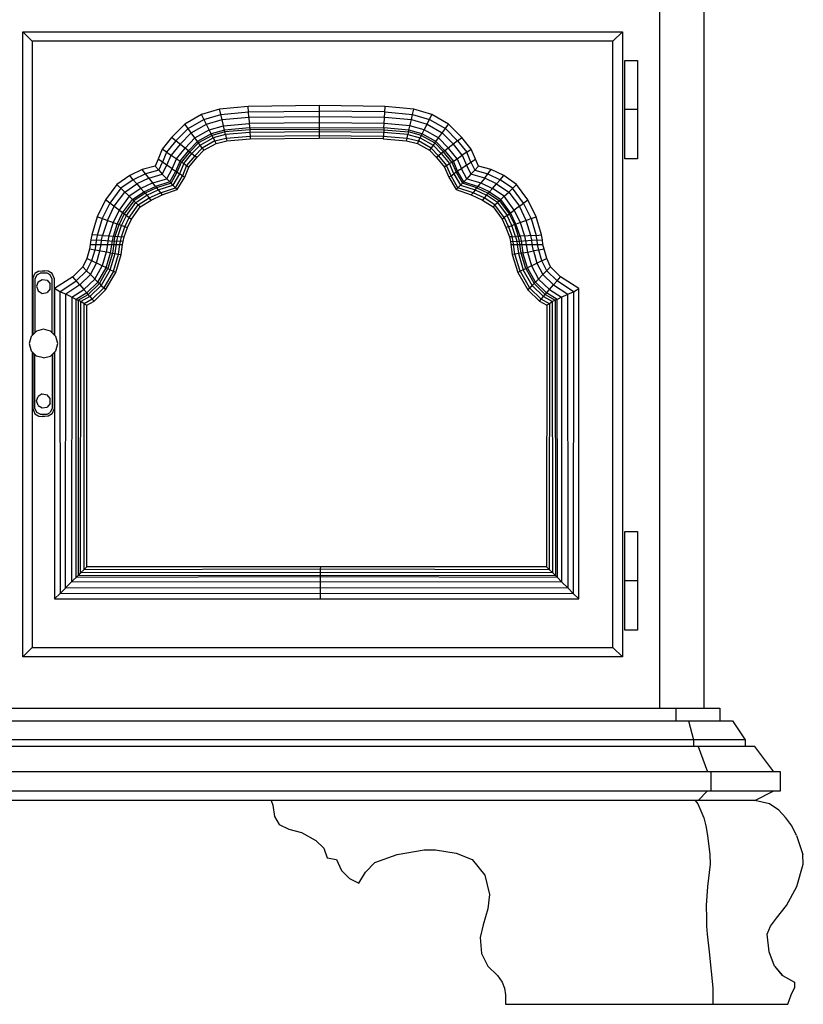
# Model space of a CAD drawing. Units: inches. Extents: x 15 to 8132, y 632 to 6567.
# Drawn here: x 1353 to 1376, y 5956 to 5985 of the extents above; entities that cross this region are included whole.
import ezdxf

# ---------------------------------------------------------------- set-up
doc = ezdxf.new("R2010")
doc.units = ezdxf.units.IN
doc.header["$MEASUREMENT"] = 0

msp = doc.modelspace()

# ---------------------------------------------------------------- linework, layer by layer
at = {"color": 0, "linetype": 'ByBlock'}
for p, q in [((1371.54893, 5964.52238), (1371.54893, 5992.45898)), ((1372.8415, 5992.45898), (1372.8415, 5964.52238)), ((1352.79894, 5984.44065), (1370.44476, 5984.44065)), ((1352.79894, 5984.44065), (1353.07629, 5984.16199)), ((1352.79894, 5966.03342), (1352.79894, 5984.44065)), ((1370.44476, 5984.44065), (1370.16218, 5984.16199)), ((1370.44476, 5984.44065), (1370.44476, 5966.03342)), ((1370.16218, 5984.16199), (1353.07629, 5984.16199)), ((1353.07629, 5984.16199), (1353.07629, 5975.5)), ((1370.16218, 5966.31208), (1370.16218, 5984.16199)), ((1370.51802, 5983.59682), (1370.88957, 5983.59682)), ((1370.51802, 5980.69248), (1370.51802, 5983.59682)), ((1370.88957, 5983.59682), (1370.88957, 5980.69248)), ((1358.05291, 5981.99944), (1357.56624, 5981.71685)), ((1358.58669, 5982.15643), (1358.05291, 5981.99944)), ((1358.28317, 5981.55201), (1358.05291, 5981.99944)), ((1358.12618, 5981.85814), (1358.62332, 5982.00336)), ((1359.42397, 5982.23885), (1358.58669, 5982.15643)), ((1358.65995, 5981.85029), (1358.58669, 5982.15643)), ((1358.62332, 5982.00336), (1359.43444, 5982.07793)), ((1361.52242, 5982.27025), (1359.42397, 5982.23885)), ((1359.43444, 5982.07793), (1359.42397, 5982.23885)), ((1359.43444, 5982.07793), (1361.52242, 5982.10148)), ((1359.45014, 5981.92094), (1359.43444, 5982.07793)), ((1363.46388, 5982.23885), (1361.52242, 5982.27025)), ((1361.52242, 5982.27025), (1361.52242, 5981.30475)), ((1363.45342, 5982.07793), (1361.52242, 5982.10148)), ((1363.43248, 5981.73648), (1363.46388, 5982.23885)), ((1363.45342, 5982.07793), (1364.26454, 5982.00336)), ((1364.30117, 5982.15643), (1363.46388, 5982.23885)), ((1364.23314, 5981.85029), (1364.26454, 5982.00336)), ((1364.26454, 5982.00336), (1364.30117, 5982.15643)), ((1364.26454, 5982.00336), (1364.76691, 5981.85814)), ((1364.83494, 5981.99944), (1364.30117, 5982.15643)), ((1364.76691, 5981.85814), (1364.83494, 5981.99944)), ((1365.32685, 5981.71685), (1364.83494, 5981.99944)), ((1370.88957, 5982.14465), (1370.51802, 5982.14465)), ((1357.56624, 5981.71685), (1357.17376, 5981.32437)), ((1357.66044, 5981.59126), (1357.56624, 5981.71685)), ((1357.66044, 5981.59126), (1358.12618, 5981.85814)), ((1357.7494, 5981.46174), (1358.19944, 5981.71685)), ((1358.19944, 5981.71685), (1358.65995, 5981.85029)), ((1358.65995, 5981.85029), (1359.45014, 5981.92094)), ((1358.70181, 5981.66975), (1358.65995, 5981.85029)), ((1358.70181, 5981.66975), (1359.4606, 5981.73648)), ((1359.45014, 5981.92094), (1361.52242, 5981.94056)), ((1359.45014, 5981.92094), (1359.4606, 5981.73648)), ((1361.52242, 5981.75217), (1359.4606, 5981.73648)), ((1359.4606, 5981.73648), (1359.4763, 5981.55201)), ((1361.52242, 5981.94056), (1363.44295, 5981.92094)), ((1363.43248, 5981.73648), (1361.52242, 5981.75217)), ((1363.42202, 5981.60696), (1363.43248, 5981.73648)), ((1364.19127, 5981.66975), (1363.43248, 5981.73648)), ((1363.44295, 5981.92094), (1364.23314, 5981.85029)), ((1364.15988, 5981.54024), (1364.23314, 5981.85029)), ((1364.23314, 5981.85029), (1364.69365, 5981.71685)), ((1364.60992, 5981.55201), (1364.76691, 5981.85814)), ((1364.69365, 5981.71685), (1365.13846, 5981.46174)), ((1364.76691, 5981.85814), (1365.23265, 5981.59126)), ((1365.23265, 5981.59126), (1365.32685, 5981.71685)), ((1365.71409, 5981.32437), (1365.32685, 5981.71685)), ((1357.29936, 5981.22625), (1357.66044, 5981.59126)), ((1357.7494, 5981.46174), (1357.42495, 5981.12813)), ((1357.7494, 5981.46174), (1357.66044, 5981.59126)), ((1357.96919, 5981.16346), (1357.7494, 5981.46174)), ((1357.85929, 5981.3126), (1358.28317, 5981.55201)), ((1358.34073, 5981.43427), (1357.93779, 5981.20663)), ((1358.28317, 5981.55201), (1358.70181, 5981.66975)), ((1358.34073, 5981.43427), (1358.28317, 5981.55201)), ((1358.73321, 5981.54024), (1358.34073, 5981.43427)), ((1358.3669, 5981.38717), (1358.34073, 5981.43427)), ((1358.74368, 5981.48921), (1358.3669, 5981.38717)), ((1358.73321, 5981.54024), (1358.70181, 5981.66975)), ((1359.47107, 5981.60696), (1358.73321, 5981.54024)), ((1358.75938, 5981.41072), (1358.73321, 5981.54024)), ((1359.4763, 5981.55201), (1358.74368, 5981.48921)), ((1359.48154, 5981.47351), (1358.75938, 5981.41072)), ((1359.47107, 5981.60696), (1361.52242, 5981.61873)), ((1361.52242, 5981.56378), (1359.4763, 5981.55201)), ((1359.4763, 5981.55201), (1359.492, 5981.28905)), ((1361.52242, 5981.48921), (1359.48154, 5981.47351)), ((1361.52242, 5981.61873), (1363.42202, 5981.60696)), ((1361.52242, 5981.56378), (1363.41678, 5981.55201)), ((1363.41155, 5981.47351), (1361.52242, 5981.48921)), ((1363.41678, 5981.55201), (1363.40109, 5981.28905)), ((1364.12848, 5981.41072), (1363.41155, 5981.47351)), ((1363.42202, 5981.60696), (1363.41678, 5981.55201)), ((1363.41678, 5981.55201), (1364.14941, 5981.48921)), ((1364.15988, 5981.54024), (1363.42202, 5981.60696)), ((1364.14941, 5981.48921), (1364.12848, 5981.41072)), ((1364.14941, 5981.48921), (1364.15988, 5981.54024)), ((1364.52619, 5981.38717), (1364.14941, 5981.48921)), ((1364.55235, 5981.43427), (1364.15988, 5981.54024)), ((1364.60992, 5981.55201), (1364.19127, 5981.66975)), ((1364.52619, 5981.38717), (1364.55235, 5981.43427)), ((1364.55235, 5981.43427), (1364.60992, 5981.55201)), ((1364.9553, 5981.20663), (1364.55235, 5981.43427)), ((1365.03379, 5981.3126), (1364.60992, 5981.55201)), ((1365.03379, 5981.3126), (1365.23265, 5981.59126)), ((1365.13846, 5981.46174), (1365.46814, 5981.12813)), ((1365.23265, 5981.59126), (1365.59373, 5981.22625)), ((1357.17376, 5981.32437), (1356.89641, 5980.97899)), ((1357.29936, 5981.22625), (1357.02724, 5980.89265)), ((1357.42495, 5981.12813), (1357.15806, 5980.80238)), ((1357.67614, 5980.93189), (1357.17376, 5981.32437)), ((1357.57147, 5981.01432), (1357.85929, 5981.3126)), ((1357.93779, 5981.20663), (1357.67614, 5980.93189)), ((1357.96919, 5981.16346), (1357.71277, 5980.9005)), ((1358.3669, 5981.38717), (1357.96919, 5981.16346)), ((1358.01628, 5981.10066), (1357.96919, 5981.16346)), ((1358.01628, 5981.10066), (1358.3983, 5981.31652)), ((1358.44539, 5981.22233), (1358.07385, 5981.01432)), ((1358.12094, 5980.94759), (1358.48202, 5981.15168)), ((1358.3983, 5981.31652), (1358.3669, 5981.38717)), ((1358.75938, 5981.41072), (1358.3983, 5981.31652)), ((1358.3983, 5981.31652), (1358.44539, 5981.22233)), ((1358.44539, 5981.22233), (1358.78554, 5981.30867)), ((1358.48202, 5981.15168), (1358.44539, 5981.22233)), ((1358.48202, 5981.15168), (1358.80124, 5981.23018)), ((1358.75938, 5981.41072), (1358.78554, 5981.30867)), ((1358.78554, 5981.30867), (1359.48677, 5981.36755)), ((1358.78554, 5981.30867), (1358.80124, 5981.23018)), ((1358.80124, 5981.23018), (1359.492, 5981.28905)), ((1359.48677, 5981.36755), (1361.52242, 5981.38717)), ((1359.492, 5981.28905), (1361.52242, 5981.30475)), ((1361.52242, 5981.38717), (1363.40632, 5981.36755)), ((1363.40109, 5981.28905), (1361.52242, 5981.30475)), ((1363.40109, 5981.28905), (1364.08661, 5981.23018)), ((1363.40632, 5981.36755), (1364.10755, 5981.30867)), ((1364.08661, 5981.23018), (1364.10755, 5981.30867)), ((1364.08661, 5981.23018), (1364.41106, 5981.15168)), ((1364.10755, 5981.30867), (1364.12848, 5981.41072)), ((1364.10755, 5981.30867), (1364.44246, 5981.22233)), ((1364.12848, 5981.41072), (1364.48956, 5981.31652)), ((1364.44246, 5981.22233), (1364.41106, 5981.15168)), ((1364.41106, 5981.15168), (1364.76691, 5980.94759)), ((1364.44246, 5981.22233), (1364.52619, 5981.38717)), ((1364.81401, 5981.01432), (1364.44246, 5981.22233)), ((1364.48956, 5981.31652), (1364.8768, 5981.10066)), ((1364.52619, 5981.38717), (1364.9239, 5981.16346)), ((1364.9239, 5981.16346), (1364.8768, 5981.10066)), ((1364.9239, 5981.16346), (1364.9553, 5981.20663)), ((1365.17509, 5980.9005), (1364.9239, 5981.16346)), ((1364.9553, 5981.20663), (1365.03379, 5981.3126)), ((1364.9553, 5981.20663), (1365.21695, 5980.93189)), ((1365.32161, 5981.01432), (1365.03379, 5981.3126)), ((1365.59373, 5981.22625), (1365.21695, 5980.93189)), ((1365.72979, 5980.80238), (1365.46814, 5981.12813)), ((1365.59373, 5981.22625), (1365.71409, 5981.32437)), ((1365.59373, 5981.22625), (1365.86062, 5980.89265)), ((1365.99144, 5980.97899), (1365.71409, 5981.32437)), ((1356.89641, 5980.97899), (1356.77605, 5980.68856)), ((1357.02724, 5980.89265), (1356.89641, 5980.97899)), ((1357.02724, 5980.89265), (1356.90688, 5980.60221)), ((1357.02724, 5980.89265), (1357.15806, 5980.80238)), ((1357.31506, 5980.70033), (1357.57147, 5981.01432)), ((1357.42495, 5980.62969), (1357.67614, 5980.93189)), ((1357.71277, 5980.9005), (1357.46681, 5980.59829)), ((1357.53484, 5980.55512), (1357.77556, 5980.8534)), ((1357.67614, 5980.93189), (1357.71277, 5980.9005)), ((1357.71277, 5980.9005), (1357.77556, 5980.8534)), ((1357.77556, 5980.8534), (1358.01628, 5981.10066)), ((1357.77556, 5980.8534), (1357.85929, 5980.78668)), ((1357.85929, 5980.78668), (1358.07385, 5981.01432)), ((1357.92209, 5980.73958), (1358.12094, 5980.94759)), ((1358.07385, 5981.01432), (1358.01628, 5981.10066)), ((1358.07385, 5981.01432), (1358.12094, 5980.94759)), ((1364.8768, 5981.10066), (1364.76691, 5980.94759)), ((1364.76691, 5980.94759), (1364.971, 5980.73958)), ((1365.03379, 5980.78668), (1364.81401, 5981.01432)), ((1364.8768, 5981.10066), (1365.11229, 5980.8534)), ((1365.11229, 5980.8534), (1365.03379, 5980.78668)), ((1365.21695, 5980.93189), (1365.11229, 5980.8534)), ((1365.11229, 5980.8534), (1365.35824, 5980.55512)), ((1365.42627, 5980.59829), (1365.17509, 5980.9005)), ((1365.21695, 5980.93189), (1365.46814, 5980.62969)), ((1365.57803, 5980.70033), (1365.32161, 5981.01432)), ((1365.86062, 5980.89265), (1365.72979, 5980.80238)), ((1365.86062, 5980.89265), (1365.99144, 5980.97899)), ((1365.98621, 5980.60221), (1365.86062, 5980.89265)), ((1366.11703, 5980.68856), (1365.99144, 5980.97899)), ((1356.77605, 5980.68856), (1356.68709, 5980.47662)), ((1356.90688, 5980.60221), (1356.77605, 5980.68856)), ((1356.79698, 5980.35888), (1356.90688, 5980.60221)), ((1357.18946, 5980.40597), (1356.90688, 5980.60221)), ((1357.0377, 5980.51194), (1357.15806, 5980.80238)), ((1357.15806, 5980.80238), (1357.42495, 5980.62969)), ((1357.18946, 5980.40597), (1357.31506, 5980.70033)), ((1357.29936, 5980.3314), (1357.42495, 5980.62969)), ((1357.34122, 5980.30393), (1357.46681, 5980.59829)), ((1357.53484, 5980.55512), (1357.40402, 5980.25683)), ((1357.42495, 5980.62969), (1357.46681, 5980.59829)), ((1357.46681, 5980.59829), (1357.53484, 5980.55512)), ((1357.53484, 5980.55512), (1357.61857, 5980.49624)), ((1357.85929, 5980.78668), (1357.61857, 5980.49624)), ((1357.6866, 5980.45307), (1357.92209, 5980.73958)), ((1357.92209, 5980.73958), (1357.85929, 5980.78668)), ((1365.03379, 5980.78668), (1364.971, 5980.73958)), ((1364.971, 5980.73958), (1365.20649, 5980.45307)), ((1365.03379, 5980.78668), (1365.26928, 5980.49624)), ((1365.26928, 5980.49624), (1365.35824, 5980.55512)), ((1365.35824, 5980.55512), (1365.42627, 5980.59829)), ((1365.48384, 5980.25683), (1365.35824, 5980.55512)), ((1365.42627, 5980.59829), (1365.46814, 5980.62969)), ((1365.42627, 5980.59829), (1365.55187, 5980.30393)), ((1365.46814, 5980.62969), (1365.57803, 5980.70033)), ((1365.59373, 5980.3314), (1365.46814, 5980.62969)), ((1365.57803, 5980.70033), (1365.72979, 5980.80238)), ((1365.57803, 5980.70033), (1365.70362, 5980.40597)), ((1365.72979, 5980.80238), (1365.85538, 5980.51194)), ((1365.85538, 5980.51194), (1365.98621, 5980.60221)), ((1365.98621, 5980.60221), (1366.11703, 5980.68856)), ((1365.98621, 5980.60221), (1366.0961, 5980.35888)), ((1366.206, 5980.47662), (1366.11703, 5980.68856)), ((1370.88957, 5980.69248), (1370.51802, 5980.69248)), ((1356.31031, 5980.38243), (1355.944, 5980.20189)), ((1356.40451, 5980.25683), (1356.04866, 5980.08022)), ((1356.68709, 5980.47662), (1356.31031, 5980.38243)), ((1356.40451, 5980.25683), (1356.31031, 5980.38243)), ((1356.79698, 5980.35888), (1356.40451, 5980.25683)), ((1356.61906, 5979.98602), (1356.40451, 5980.25683)), ((1356.68709, 5980.47662), (1356.79698, 5980.35888)), ((1356.79698, 5980.35888), (1356.90165, 5980.24506)), ((1356.90165, 5980.24506), (1357.0377, 5980.51194)), ((1357.03247, 5980.11162), (1357.18946, 5980.40597)), ((1357.12143, 5980.01742), (1357.29936, 5980.3314)), ((1357.15806, 5979.97817), (1357.34122, 5980.30393)), ((1357.18946, 5980.40597), (1357.34122, 5980.30393)), ((1357.40402, 5980.25683), (1357.21563, 5979.92323)), ((1357.34122, 5980.30393), (1357.40402, 5980.25683)), ((1357.49298, 5980.19796), (1357.40402, 5980.25683)), ((1357.61857, 5980.49624), (1357.49298, 5980.19796)), ((1357.56101, 5980.15479), (1357.6866, 5980.45307)), ((1357.61857, 5980.49624), (1357.6866, 5980.45307)), ((1365.26928, 5980.49624), (1365.20649, 5980.45307)), ((1365.20649, 5980.45307), (1365.33208, 5980.15479)), ((1365.40011, 5980.19796), (1365.26928, 5980.49624)), ((1365.40011, 5980.19796), (1365.48384, 5980.25683)), ((1365.55187, 5980.30393), (1365.48384, 5980.25683)), ((1365.48384, 5980.25683), (1365.67746, 5979.92323)), ((1365.55187, 5980.30393), (1365.59373, 5980.3314)), ((1365.55187, 5980.30393), (1365.73502, 5979.97817)), ((1365.70362, 5980.40597), (1365.59373, 5980.3314)), ((1365.77165, 5980.01742), (1365.59373, 5980.3314)), ((1365.85538, 5980.51194), (1365.70362, 5980.40597)), ((1365.86062, 5980.11162), (1365.70362, 5980.40597)), ((1365.85538, 5980.51194), (1365.98621, 5980.24506)), ((1365.98621, 5980.24506), (1366.0961, 5980.35888)), ((1366.0961, 5980.35888), (1366.206, 5980.47662)), ((1366.0961, 5980.35888), (1366.48335, 5980.25683)), ((1366.58278, 5980.38243), (1366.206, 5980.47662)), ((1366.38915, 5980.13124), (1366.48335, 5980.25683)), ((1366.48335, 5980.25683), (1366.58278, 5980.38243)), ((1366.48335, 5980.25683), (1366.84443, 5980.08022)), ((1366.94909, 5980.20189), (1366.58278, 5980.38243)), ((1355.944, 5980.20189), (1355.56722, 5979.93892)), ((1356.04866, 5980.08022), (1355.68235, 5979.82903)), ((1356.04866, 5980.08022), (1355.944, 5980.20189)), ((1356.15332, 5979.96247), (1356.04866, 5980.08022)), ((1356.50393, 5980.13124), (1356.15332, 5979.96247)), ((1356.61906, 5979.98602), (1356.27368, 5979.82118)), ((1356.50393, 5980.13124), (1356.90165, 5980.24506)), ((1356.61906, 5979.98602), (1357.03247, 5980.11162)), ((1356.69756, 5979.88398), (1356.61906, 5979.98602)), ((1357.12143, 5980.01742), (1356.69756, 5979.88398)), ((1357.15806, 5979.97817), (1356.72895, 5979.84081)), ((1356.90165, 5980.24506), (1357.03247, 5980.11162)), ((1357.03247, 5980.11162), (1357.15806, 5979.97817)), ((1357.21563, 5979.92323), (1357.15806, 5979.97817)), ((1357.28889, 5979.84473), (1357.49298, 5980.19796)), ((1357.34122, 5979.78978), (1357.56101, 5980.15479)), ((1357.49298, 5980.19796), (1357.56101, 5980.15479)), ((1365.33208, 5980.15479), (1365.40011, 5980.19796)), ((1365.33208, 5980.15479), (1365.55187, 5979.78978)), ((1365.6042, 5979.84473), (1365.40011, 5980.19796)), ((1365.67746, 5979.92323), (1365.73502, 5979.97817)), ((1365.73502, 5979.97817), (1365.77165, 5980.01742)), ((1366.1589, 5979.84081), (1365.73502, 5979.97817)), ((1365.77165, 5980.01742), (1365.86062, 5980.11162)), ((1365.77165, 5980.01742), (1366.19553, 5979.88398)), ((1365.98621, 5980.24506), (1365.86062, 5980.11162)), ((1365.86062, 5980.11162), (1366.27403, 5979.98602)), ((1366.38915, 5980.13124), (1365.98621, 5980.24506)), ((1366.19553, 5979.88398), (1366.27403, 5979.98602)), ((1366.38915, 5980.13124), (1366.27403, 5979.98602)), ((1366.27403, 5979.98602), (1366.61941, 5979.82118)), ((1366.73977, 5979.96247), (1366.38915, 5980.13124)), ((1366.84443, 5980.08022), (1366.73977, 5979.96247)), ((1366.84443, 5980.08022), (1366.94909, 5980.20189)), ((1367.21074, 5979.82903), (1366.84443, 5980.08022)), ((1367.32587, 5979.93892), (1366.94909, 5980.20189)), ((1355.56722, 5979.93892), (1355.2323, 5979.48757)), ((1355.68235, 5979.82903), (1355.3579, 5979.39338)), ((1355.48349, 5979.29919), (1355.79747, 5979.71914)), ((1355.9283, 5979.59354), (1355.56722, 5979.93892)), ((1355.79747, 5979.71914), (1356.15332, 5979.96247)), ((1356.27368, 5979.82118), (1355.9283, 5979.59354)), ((1356.02773, 5979.50327), (1356.36264, 5979.72306)), ((1356.39404, 5979.68381), (1356.06436, 5979.46403)), ((1356.15332, 5979.96247), (1356.27368, 5979.82118)), ((1356.27368, 5979.82118), (1356.36264, 5979.72306)), ((1356.36264, 5979.72306), (1356.69756, 5979.88398)), ((1356.36264, 5979.72306), (1356.39404, 5979.68381)), ((1356.72895, 5979.84081), (1356.39404, 5979.68381)), ((1356.39404, 5979.68381), (1356.44637, 5979.62494)), ((1356.44637, 5979.62494), (1356.78129, 5979.78193)), ((1356.51963, 5979.54645), (1356.84408, 5979.69559)), ((1356.69756, 5979.88398), (1356.72895, 5979.84081)), ((1356.72895, 5979.84081), (1356.78129, 5979.78193)), ((1356.78129, 5979.78193), (1357.21563, 5979.92323)), ((1356.78129, 5979.78193), (1356.84408, 5979.69559)), ((1356.84408, 5979.69559), (1357.28889, 5979.84473)), ((1356.84408, 5979.69559), (1356.89641, 5979.63672)), ((1356.89641, 5979.63672), (1357.34122, 5979.78978)), ((1357.21563, 5979.92323), (1357.34122, 5979.78978)), ((1365.55187, 5979.78978), (1365.6042, 5979.84473)), ((1365.55187, 5979.78978), (1365.99667, 5979.63672)), ((1365.67746, 5979.92323), (1365.6042, 5979.84473)), ((1366.04901, 5979.69559), (1365.6042, 5979.84473)), ((1365.67746, 5979.92323), (1366.1118, 5979.78193)), ((1365.99667, 5979.63672), (1366.04901, 5979.69559)), ((1366.1118, 5979.78193), (1366.04901, 5979.69559)), ((1366.37345, 5979.54645), (1366.04901, 5979.69559)), ((1366.1118, 5979.78193), (1366.1589, 5979.84081)), ((1366.1118, 5979.78193), (1366.44148, 5979.62494)), ((1366.19553, 5979.88398), (1366.1589, 5979.84081)), ((1366.1589, 5979.84081), (1366.49381, 5979.68381)), ((1366.53045, 5979.72306), (1366.19553, 5979.88398)), ((1366.44148, 5979.62494), (1366.49381, 5979.68381)), ((1366.49381, 5979.68381), (1366.53045, 5979.72306)), ((1366.49381, 5979.68381), (1366.82873, 5979.46403)), ((1366.61941, 5979.82118), (1366.53045, 5979.72306)), ((1366.53045, 5979.72306), (1366.86536, 5979.50327)), ((1366.61941, 5979.82118), (1366.73977, 5979.96247)), ((1366.95955, 5979.59354), (1366.61941, 5979.82118)), ((1366.73977, 5979.96247), (1367.09561, 5979.71914)), ((1366.95955, 5979.59354), (1367.09561, 5979.71914)), ((1367.09561, 5979.71914), (1367.32587, 5979.93892)), ((1367.09561, 5979.71914), (1367.4096, 5979.29919)), ((1367.53519, 5979.39338), (1367.21074, 5979.82903)), ((1367.66078, 5979.48757), (1367.32587, 5979.93892)), ((1355.2323, 5979.48757), (1354.98635, 5978.98913)), ((1355.3579, 5979.39338), (1355.13288, 5978.93811)), ((1355.73468, 5979.1108), (1355.2323, 5979.48757)), ((1355.9283, 5979.59354), (1355.63002, 5979.18929)), ((1355.73468, 5979.1108), (1356.02773, 5979.50327)), ((1356.06436, 5979.46403), (1355.78177, 5979.0794)), ((1355.84457, 5979.0323), (1356.12192, 5979.40908)), ((1355.9283, 5979.59354), (1356.02773, 5979.50327)), ((1356.02773, 5979.50327), (1356.06436, 5979.46403)), ((1356.06436, 5979.46403), (1356.25275, 5979.28349)), ((1356.12192, 5979.40908), (1356.44637, 5979.62494)), ((1356.19518, 5979.33843), (1356.51963, 5979.54645)), ((1356.25275, 5979.28349), (1356.57196, 5979.48365)), ((1356.44637, 5979.62494), (1356.51963, 5979.54645)), ((1356.57196, 5979.48365), (1356.51963, 5979.54645)), ((1356.57196, 5979.48365), (1356.89641, 5979.63672)), ((1365.99667, 5979.63672), (1366.32112, 5979.48365)), ((1366.37345, 5979.54645), (1366.32112, 5979.48365)), ((1366.32112, 5979.48365), (1366.63511, 5979.28349)), ((1366.44148, 5979.62494), (1366.37345, 5979.54645)), ((1366.69267, 5979.33843), (1366.37345, 5979.54645)), ((1366.77117, 5979.40908), (1366.44148, 5979.62494)), ((1366.69267, 5979.33843), (1366.77117, 5979.40908)), ((1366.82873, 5979.46403), (1366.77117, 5979.40908)), ((1366.77117, 5979.40908), (1367.04852, 5979.0323)), ((1366.86536, 5979.50327), (1366.82873, 5979.46403)), ((1366.82873, 5979.46403), (1367.11131, 5979.0794)), ((1366.86536, 5979.50327), (1366.95955, 5979.59354)), ((1367.15318, 5979.1108), (1366.86536, 5979.50327)), ((1367.25784, 5979.18929), (1366.95955, 5979.59354)), ((1367.4096, 5979.29919), (1367.66078, 5979.48757)), ((1367.76021, 5978.93811), (1367.53519, 5979.39338)), ((1367.90674, 5978.98913), (1367.66078, 5979.48757)), ((1355.28463, 5978.88316), (1355.48349, 5979.29919)), ((1355.63002, 5979.18929), (1355.45733, 5978.82036)), ((1355.57769, 5978.77719), (1355.73468, 5979.1108)), ((1355.78177, 5979.0794), (1355.73468, 5979.1108)), ((1355.9283, 5978.96558), (1356.19518, 5979.33843)), ((1355.9911, 5978.91848), (1356.25275, 5979.28349)), ((1366.69267, 5979.33843), (1366.63511, 5979.28349)), ((1366.63511, 5979.28349), (1366.90199, 5978.91848)), ((1366.96479, 5978.96558), (1366.69267, 5979.33843)), ((1367.04852, 5979.0323), (1367.25784, 5979.18929)), ((1367.31017, 5978.77719), (1367.15318, 5979.1108)), ((1367.4096, 5979.29919), (1367.25784, 5979.18929)), ((1367.25784, 5979.18929), (1367.43576, 5978.82036)), ((1367.60845, 5978.88316), (1367.4096, 5979.29919)), ((1354.98635, 5978.98913), (1354.82936, 5978.45536)), ((1355.57769, 5978.77719), (1354.98635, 5978.98913)), ((1355.13288, 5978.93811), (1354.98635, 5978.44358)), ((1355.28463, 5978.88316), (1355.14334, 5978.43573)), ((1355.45733, 5978.82036), (1355.33173, 5978.42788)), ((1355.78177, 5979.0794), (1355.63002, 5978.76149)), ((1355.70328, 5978.73402), (1355.84457, 5979.0323)), ((1355.78177, 5979.0794), (1355.84457, 5979.0323)), ((1355.80271, 5978.69869), (1355.9283, 5978.96558)), ((1355.84457, 5979.0323), (1355.9283, 5978.96558)), ((1355.87597, 5978.67122), (1355.9911, 5978.91848)), ((1355.9283, 5978.96558), (1355.9911, 5978.91848)), ((1366.90199, 5978.91848), (1366.96479, 5978.96558)), ((1366.90199, 5978.91848), (1367.01189, 5978.67122)), ((1367.04852, 5979.0323), (1366.96479, 5978.96558)), ((1366.96479, 5978.96558), (1367.09038, 5978.69869)), ((1367.18981, 5978.73402), (1367.04852, 5979.0323)), ((1367.11131, 5979.0794), (1367.26307, 5978.76149)), ((1367.26307, 5978.76149), (1367.43576, 5978.82036)), ((1367.43576, 5978.82036), (1367.76021, 5978.93811)), ((1367.43576, 5978.82036), (1367.56135, 5978.42788)), ((1367.74451, 5978.43573), (1367.60845, 5978.88316)), ((1367.76021, 5978.93811), (1367.90674, 5978.98913)), ((1367.76021, 5978.93811), (1367.90674, 5978.44358)), ((1368.06373, 5978.45536), (1367.90674, 5978.98913)), ((1355.46256, 5978.42003), (1355.57769, 5978.77719)), ((1355.51489, 5978.41611), (1355.63002, 5978.76149)), ((1355.63002, 5978.76149), (1355.57769, 5978.77719)), ((1355.59338, 5978.41218), (1355.70328, 5978.73402)), ((1355.63002, 5978.76149), (1355.87597, 5978.67122)), ((1355.69805, 5978.40433), (1355.80271, 5978.69869)), ((1355.77654, 5978.40041), (1355.87597, 5978.67122)), ((1367.09038, 5978.69869), (1367.01189, 5978.67122)), ((1367.01189, 5978.67122), (1367.11655, 5978.40041)), ((1367.09038, 5978.69869), (1367.26307, 5978.76149)), ((1367.09038, 5978.69869), (1367.19504, 5978.40433)), ((1367.2997, 5978.41218), (1367.18981, 5978.73402)), ((1367.26307, 5978.76149), (1367.3782, 5978.41611)), ((1367.43053, 5978.42003), (1367.31017, 5978.77719)), ((1354.79796, 5978.31406), (1354.78226, 5978.17277)), ((1354.82936, 5978.45536), (1354.79796, 5978.31406)), ((1354.79796, 5978.31406), (1355.11194, 5978.29837)), ((1355.14334, 5978.43573), (1354.82936, 5978.45536)), ((1354.95495, 5978.30622), (1354.94449, 5978.17277)), ((1354.98635, 5978.44358), (1354.95495, 5978.30622)), ((1355.10148, 5978.17277), (1355.11194, 5978.29837)), ((1355.11194, 5978.29837), (1355.14334, 5978.43573)), ((1355.11194, 5978.29837), (1355.48349, 5978.27482)), ((1355.14334, 5978.43573), (1355.33173, 5978.42788)), ((1355.30033, 5978.28659), (1355.28463, 5978.17277)), ((1355.33173, 5978.42788), (1355.30033, 5978.28659)), ((1355.33173, 5978.42788), (1355.77654, 5978.40041)), ((1355.37883, 5977.93336), (1355.43116, 5978.27874)), ((1355.43116, 5978.27874), (1355.46256, 5978.42003)), ((1355.48349, 5978.27482), (1355.43116, 5977.92159)), ((1355.48349, 5978.27482), (1355.51489, 5978.41611)), ((1355.74514, 5978.26304), (1355.48349, 5978.27482)), ((1355.50966, 5977.90981), (1355.56199, 5978.27089)), ((1355.56199, 5978.27089), (1355.59338, 5978.41218)), ((1355.65618, 5978.17277), (1355.66665, 5978.26697)), ((1355.66665, 5978.26697), (1355.69805, 5978.40433)), ((1355.73468, 5978.17277), (1355.74514, 5978.26304)), ((1355.74514, 5978.26304), (1355.77654, 5978.40041)), ((1367.19504, 5978.40433), (1367.11655, 5978.40041)), ((1367.11655, 5978.40041), (1367.14794, 5978.26304)), ((1367.14794, 5978.26304), (1367.4096, 5978.27482)), ((1367.14794, 5978.26304), (1367.15841, 5978.17277)), ((1367.19504, 5978.40433), (1367.2997, 5978.41218)), ((1367.22644, 5978.26697), (1367.19504, 5978.40433)), ((1367.23691, 5978.17277), (1367.22644, 5978.26697)), ((1367.3782, 5978.41611), (1367.2997, 5978.41218)), ((1367.2997, 5978.41218), (1367.3311, 5978.27089)), ((1367.3311, 5978.27089), (1367.34157, 5978.17277)), ((1367.3782, 5978.41611), (1367.43053, 5978.42003)), ((1367.4096, 5978.27482), (1367.3782, 5978.41611)), ((1367.4096, 5978.27482), (1367.77591, 5978.29837)), ((1367.42006, 5978.17277), (1367.4096, 5978.27482)), ((1367.90674, 5978.44358), (1367.43053, 5978.42003)), ((1367.43053, 5978.42003), (1367.46193, 5978.27874)), ((1367.46193, 5978.27874), (1367.51426, 5977.93336)), ((1367.56135, 5978.42788), (1367.59275, 5978.28659)), ((1367.59275, 5978.28659), (1367.64508, 5977.95298)), ((1367.77591, 5978.29837), (1367.74451, 5978.43573)), ((1367.77591, 5978.29837), (1368.09513, 5978.31406)), ((1367.79161, 5978.17277), (1367.77591, 5978.29837)), ((1367.90674, 5978.44358), (1368.06373, 5978.45536)), ((1367.9329, 5978.30622), (1367.90674, 5978.44358)), ((1367.9486, 5978.17277), (1367.9329, 5978.30622)), ((1368.09513, 5978.31406), (1368.06373, 5978.45536)), ((1368.10559, 5978.17277), (1368.09513, 5978.31406)), ((1354.7561, 5978.03541), (1354.6776, 5977.7646)), ((1354.78226, 5978.17277), (1354.7561, 5978.03541)), ((1355.37883, 5977.93336), (1354.7561, 5978.03541)), ((1354.78226, 5978.17277), (1355.73468, 5978.17277)), ((1354.91309, 5978.00793), (1354.81889, 5977.69787)), ((1354.94449, 5978.17277), (1354.91309, 5978.00793)), ((1354.96019, 5977.62723), (1355.06485, 5977.98438)), ((1355.06485, 5977.98438), (1355.10148, 5978.17277)), ((1355.248, 5977.95298), (1355.12764, 5977.54873)), ((1355.28463, 5978.17277), (1355.248, 5977.95298)), ((1355.61432, 5977.89411), (1355.65618, 5978.17277)), ((1355.69281, 5977.87841), (1355.73468, 5978.17277)), ((1367.15841, 5978.17277), (1367.20027, 5977.87841)), ((1367.15841, 5978.17277), (1368.10559, 5978.17277)), ((1367.27877, 5977.89411), (1367.23691, 5978.17277)), ((1367.34157, 5978.17277), (1367.38343, 5977.90981)), ((1367.46193, 5977.92159), (1367.42006, 5978.17277)), ((1367.51426, 5977.93336), (1367.64508, 5977.95298)), ((1367.64508, 5977.95298), (1367.82301, 5977.98438)), ((1367.64508, 5977.95298), (1367.76544, 5977.54873)), ((1367.82301, 5977.98438), (1367.79161, 5978.17277)), ((1367.98, 5978.00793), (1367.82301, 5977.98438)), ((1367.82301, 5977.98438), (1367.92767, 5977.62723)), ((1367.98, 5978.00793), (1367.9486, 5978.17277)), ((1368.13699, 5978.03541), (1367.98, 5978.00793)), ((1368.07419, 5977.69787), (1367.98, 5978.00793)), ((1368.13699, 5978.03541), (1368.10559, 5978.17277)), ((1368.21549, 5977.7646), (1368.13699, 5978.03541)), ((1354.6776, 5977.7646), (1354.56247, 5977.51341)), ((1354.81889, 5977.69787), (1354.67237, 5977.39959)), ((1355.2951, 5977.46631), (1354.6776, 5977.7646)), ((1355.248, 5977.48986), (1355.37883, 5977.93336)), ((1355.43116, 5977.92159), (1355.2951, 5977.46631)), ((1355.36313, 5977.43099), (1355.50966, 5977.90981)), ((1355.37883, 5977.93336), (1355.43116, 5977.92159)), ((1355.43116, 5977.92159), (1355.61432, 5977.89411)), ((1355.46256, 5977.38782), (1355.61432, 5977.89411)), ((1355.53059, 5977.35249), (1355.69281, 5977.87841)), ((1355.61432, 5977.89411), (1355.69281, 5977.87841)), ((1367.27877, 5977.89411), (1367.20027, 5977.87841)), ((1367.20027, 5977.87841), (1367.3625, 5977.35249)), ((1367.46193, 5977.92159), (1367.27877, 5977.89411)), ((1367.43053, 5977.38782), (1367.27877, 5977.89411)), ((1367.38343, 5977.90981), (1367.52472, 5977.43099)), ((1367.51426, 5977.93336), (1367.46193, 5977.92159)), ((1367.59799, 5977.46631), (1367.46193, 5977.92159)), ((1367.64508, 5977.48986), (1367.51426, 5977.93336)), ((1368.21549, 5977.7646), (1367.64508, 5977.48986)), ((1368.21549, 5977.39959), (1368.07419, 5977.69787)), ((1368.33061, 5977.51341), (1368.21549, 5977.7646)), ((1353.26468, 5977.38782), (1353.14955, 5977.31717)), ((1353.26468, 5977.38782), (1353.36934, 5977.40352)), ((1353.36934, 5977.40352), (1353.4426, 5977.40352)), ((1353.54726, 5977.38782), (1353.4426, 5977.40352)), ((1353.66239, 5977.31717), (1353.54726, 5977.38782)), ((1354.56247, 5977.51341), (1354.26942, 5977.22298)), ((1354.36885, 5977.10523), (1354.67237, 5977.39959)), ((1354.56247, 5977.51341), (1354.67237, 5977.39959)), ((1354.67237, 5977.39959), (1354.7875, 5977.2897)), ((1354.7875, 5977.2897), (1354.96019, 5977.62723)), ((1354.91832, 5977.15625), (1355.12764, 5977.54873)), ((1355.00728, 5977.06598), (1355.248, 5977.48986)), ((1355.04915, 5977.02674), (1355.2951, 5977.46631)), ((1355.36313, 5977.43099), (1355.10148, 5976.97179)), ((1355.46256, 5977.38782), (1355.17997, 5976.89722)), ((1355.2951, 5977.46631), (1355.36313, 5977.43099)), ((1355.36313, 5977.43099), (1355.46256, 5977.38782)), ((1355.46256, 5977.38782), (1355.53059, 5977.35249)), ((1367.3625, 5977.35249), (1367.43053, 5977.38782)), ((1367.52472, 5977.43099), (1367.43053, 5977.38782)), ((1367.43053, 5977.38782), (1367.71311, 5976.89722)), ((1367.52472, 5977.43099), (1367.59799, 5977.46631)), ((1367.78638, 5976.97179), (1367.52472, 5977.43099)), ((1367.64508, 5977.48986), (1367.59799, 5977.46631)), ((1367.59799, 5977.46631), (1367.84394, 5977.02674)), ((1367.88057, 5977.06598), (1367.64508, 5977.48986)), ((1367.76544, 5977.54873), (1367.97477, 5977.15625)), ((1367.92767, 5977.62723), (1368.10559, 5977.2897)), ((1368.10559, 5977.2897), (1368.33061, 5977.51341)), ((1368.519, 5977.10523), (1368.21549, 5977.39959)), ((1368.62366, 5977.22298), (1368.33061, 5977.51341)), ((1353.08676, 5977.1641), (1353.14955, 5977.31717)), ((1353.08676, 5977.1641), (1353.08676, 5975.51177)), ((1353.20712, 5977.27792), (1353.15479, 5977.15233)), ((1353.15479, 5977.15233), (1353.15479, 5975.57849)), ((1353.24375, 5977.07776), (1353.19665, 5976.94432)), ((1353.20712, 5977.27792), (1353.30654, 5977.32894)), ((1353.24375, 5977.07776), (1353.36934, 5977.1484)), ((1353.38504, 5977.33287), (1353.30654, 5977.32894)), ((1353.36934, 5977.1484), (1353.51063, 5977.12486)), ((1353.4269, 5977.33287), (1353.38504, 5977.33287)), ((1353.51063, 5977.32894), (1353.4269, 5977.33287)), ((1353.60483, 5977.27792), (1353.51063, 5977.32894)), ((1353.51063, 5977.12486), (1353.60483, 5977.01496)), ((1353.65716, 5977.15233), (1353.60483, 5977.27792)), ((1353.65716, 5975.57849), (1353.65716, 5977.15233)), ((1353.72519, 5977.1641), (1353.66239, 5977.31717)), ((1353.72519, 5975.51177), (1353.72519, 5977.1641)), ((1354.26942, 5977.22298), (1353.73042, 5976.87759)), ((1353.88741, 5976.7834), (1354.36885, 5977.10523)), ((1354.47351, 5976.98356), (1354.26942, 5977.22298)), ((1354.7875, 5977.2897), (1354.47351, 5976.98356)), ((1354.59387, 5976.8462), (1354.91832, 5977.15625)), ((1354.7875, 5977.2897), (1355.00728, 5977.06598)), ((1355.2323, 5976.84227), (1355.53059, 5977.35249)), ((1367.3625, 5977.35249), (1367.66078, 5976.84227)), ((1367.97477, 5977.15625), (1367.88057, 5977.06598)), ((1367.97477, 5977.15625), (1368.10559, 5977.2897)), ((1367.97477, 5977.15625), (1368.29398, 5976.8462)), ((1368.10559, 5977.2897), (1368.41434, 5976.98356)), ((1368.41434, 5976.98356), (1368.519, 5977.10523)), ((1368.519, 5977.10523), (1368.62366, 5977.22298)), ((1369.00567, 5976.7834), (1368.519, 5977.10523)), ((1369.16267, 5976.87759), (1368.62366, 5977.22298)), ((1353.19665, 5976.94432), (1353.24375, 5976.80695)), ((1353.24375, 5976.80695), (1353.36934, 5976.7363)), ((1353.60483, 5976.86974), (1353.51063, 5976.75985)), ((1353.60483, 5976.86974), (1353.60483, 5977.01496)), ((1353.73042, 5976.87759), (1353.73042, 5975.50392)), ((1353.88741, 5976.7834), (1353.73042, 5976.87759)), ((1354.0601, 5976.71275), (1353.88741, 5976.7834)), ((1353.88741, 5976.7834), (1353.89265, 5967.89377)), ((1354.47351, 5976.98356), (1354.0601, 5976.71275)), ((1354.23803, 5976.62248), (1354.59387, 5976.8462)), ((1354.47351, 5976.98356), (1354.59387, 5976.8462)), ((1354.59387, 5976.8462), (1354.68283, 5976.74808)), ((1354.68283, 5976.74808), (1355.00728, 5977.06598)), ((1354.71947, 5976.7049), (1355.04915, 5977.02674)), ((1355.10148, 5976.97179), (1354.76656, 5976.64603)), ((1355.17997, 5976.89722), (1354.83983, 5976.56754)), ((1354.89216, 5976.50866), (1355.2323, 5976.84227)), ((1355.00728, 5977.06598), (1355.04915, 5977.02674)), ((1355.04915, 5977.02674), (1355.10148, 5976.97179)), ((1355.10148, 5976.97179), (1355.17997, 5976.89722)), ((1355.17997, 5976.89722), (1355.2323, 5976.84227)), ((1367.71311, 5976.89722), (1367.66078, 5976.84227)), ((1367.66078, 5976.84227), (1368.00093, 5976.50866)), ((1367.71311, 5976.89722), (1367.78638, 5976.97179)), ((1368.05326, 5976.56754), (1367.71311, 5976.89722)), ((1367.84394, 5977.02674), (1367.78638, 5976.97179)), ((1367.78638, 5976.97179), (1368.12129, 5976.64603)), ((1367.88057, 5977.06598), (1367.84394, 5977.02674)), ((1367.84394, 5977.02674), (1368.17362, 5976.7049)), ((1368.21025, 5976.74808), (1367.88057, 5977.06598)), ((1368.17362, 5976.7049), (1368.29398, 5976.8462)), ((1368.29398, 5976.8462), (1368.41434, 5976.98356)), ((1368.29398, 5976.8462), (1368.65506, 5976.62248)), ((1368.41434, 5976.98356), (1368.83298, 5976.71275)), ((1368.83298, 5976.71275), (1369.00567, 5976.7834)), ((1369.00567, 5976.7834), (1368.99521, 5967.89377)), ((1369.00567, 5976.7834), (1369.16267, 5976.87759)), ((1369.15743, 5967.73678), (1369.16267, 5976.87759)), ((1353.36934, 5976.7363), (1353.51063, 5976.75985)), ((1354.04964, 5968.05468), (1354.0601, 5976.71275)), ((1354.36885, 5976.55576), (1354.0601, 5976.71275)), ((1354.23803, 5976.62248), (1354.23279, 5968.23915)), ((1354.36362, 5968.36867), (1354.36885, 5976.55576)), ((1354.68283, 5976.74808), (1354.36885, 5976.55576)), ((1354.36885, 5976.55576), (1354.42118, 5976.53221)), ((1354.42118, 5976.53221), (1354.71947, 5976.7049)), ((1354.50491, 5976.49297), (1354.42118, 5976.53221)), ((1354.42118, 5976.53221), (1354.42118, 5968.42361)), ((1354.49445, 5968.50211), (1354.50491, 5976.49297)), ((1354.76656, 5976.64603), (1354.50491, 5976.49297)), ((1354.59911, 5976.42624), (1354.50491, 5976.49297)), ((1354.83983, 5976.56754), (1354.59911, 5976.42624)), ((1354.6776, 5976.387), (1354.89216, 5976.50866)), ((1354.71947, 5976.7049), (1354.68283, 5976.74808)), ((1354.76656, 5976.64603), (1354.71947, 5976.7049)), ((1354.76656, 5976.64603), (1354.83983, 5976.56754)), ((1354.83983, 5976.56754), (1354.89216, 5976.50866)), ((1368.00093, 5976.50866), (1368.05326, 5976.56754)), ((1368.00093, 5976.50866), (1368.21549, 5976.387)), ((1368.05326, 5976.56754), (1368.12129, 5976.64603)), ((1368.29398, 5976.42624), (1368.05326, 5976.56754)), ((1368.12129, 5976.64603), (1368.17362, 5976.7049)), ((1368.12129, 5976.64603), (1368.38818, 5976.49297)), ((1368.17362, 5976.7049), (1368.46667, 5976.53221)), ((1368.519, 5976.55576), (1368.21025, 5976.74808)), ((1368.38818, 5976.49297), (1368.29398, 5976.42624)), ((1368.46667, 5976.53221), (1368.38818, 5976.49297)), ((1368.39864, 5968.50211), (1368.38818, 5976.49297)), ((1368.519, 5976.55576), (1368.46667, 5976.53221)), ((1368.46667, 5976.53221), (1368.4719, 5968.42361)), ((1368.65506, 5976.62248), (1368.519, 5976.55576)), ((1368.52947, 5968.36867), (1368.519, 5976.55576)), ((1368.65506, 5976.62248), (1368.83298, 5976.71275)), ((1368.65506, 5976.62248), (1368.65506, 5968.23915)), ((1368.84345, 5968.05468), (1368.83298, 5976.71275)), ((1354.59911, 5976.42624), (1354.6776, 5976.387)), ((1354.60434, 5968.60808), (1354.59911, 5976.42624)), ((1354.68283, 5968.68657), (1354.6776, 5976.387)), ((1368.21549, 5976.387), (1368.21025, 5968.68657)), ((1368.29398, 5976.42624), (1368.21549, 5976.387)), ((1368.29398, 5976.42624), (1368.28875, 5968.60808)), ((1353.19665, 5975.62166), (1353.03966, 5975.46467)), ((1353.40597, 5975.67661), (1353.19665, 5975.62166)), ((1353.61529, 5975.62166), (1353.40597, 5975.67661)), ((1353.77229, 5975.46467), (1353.61529, 5975.62166)), ((1353.03966, 5975.46467), (1352.98733, 5975.25666)), ((1353.82985, 5975.25666), (1353.77229, 5975.46467)), ((1352.98733, 5975.25666), (1353.03966, 5975.04472)), ((1353.19665, 5974.88773), (1353.03966, 5975.04472)), ((1353.61529, 5974.88773), (1353.77229, 5975.04472)), ((1353.77229, 5975.04472), (1353.82985, 5975.25666)), ((1353.07629, 5975.00547), (1353.07629, 5966.31208)), ((1353.08676, 5974.99762), (1353.08676, 5973.34529)), ((1353.15479, 5973.35706), (1353.15479, 5974.92698)), ((1353.40597, 5974.83278), (1353.19665, 5974.88773)), ((1353.40597, 5974.83278), (1353.61529, 5974.88773)), ((1353.65716, 5974.92698), (1353.65716, 5973.35706)), ((1353.72519, 5973.34529), (1353.72519, 5974.99762)), ((1353.73042, 5975.00155), (1353.73042, 5967.73678)), ((1353.19665, 5973.569), (1353.24375, 5973.70245)), ((1353.36934, 5973.77702), (1353.24375, 5973.70245)), ((1353.36934, 5973.77702), (1353.51063, 5973.74954)), ((1353.60483, 5973.63965), (1353.51063, 5973.74954)), ((1353.60483, 5973.49443), (1353.60483, 5973.63965)), ((1353.08676, 5973.34529), (1353.14955, 5973.19222)), ((1353.20712, 5973.23147), (1353.15479, 5973.35706)), ((1353.24375, 5973.43164), (1353.19665, 5973.569)), ((1353.24375, 5973.43164), (1353.36934, 5973.36099)), ((1353.36934, 5973.36099), (1353.51063, 5973.38454)), ((1353.60483, 5973.49443), (1353.51063, 5973.38454)), ((1353.65716, 5973.35706), (1353.60483, 5973.23147)), ((1353.66239, 5973.19222), (1353.72519, 5973.34529)), ((1353.14955, 5973.19222), (1353.26468, 5973.12158)), ((1353.30654, 5973.18045), (1353.20712, 5973.23147)), ((1353.26468, 5973.12158), (1353.36934, 5973.10588)), ((1353.30654, 5973.18045), (1353.38504, 5973.17652)), ((1353.4426, 5973.10588), (1353.36934, 5973.10588)), ((1353.38504, 5973.17652), (1353.4269, 5973.17652)), ((1353.4269, 5973.17652), (1353.51063, 5973.18045)), ((1353.54726, 5973.12158), (1353.4426, 5973.10588)), ((1353.51063, 5973.18045), (1353.60483, 5973.23147)), ((1353.66239, 5973.19222), (1353.54726, 5973.12158)), ((1370.51802, 5969.72272), (1370.88957, 5969.72272)), ((1370.51802, 5966.81838), (1370.51802, 5969.72272)), ((1370.88957, 5969.72272), (1370.88957, 5966.81838)), ((1354.60434, 5968.60808), (1354.68283, 5968.68657)), ((1368.21025, 5968.68657), (1354.68283, 5968.68657)), ((1361.55905, 5968.61985), (1361.56429, 5968.68657)), ((1368.21025, 5968.68657), (1368.28875, 5968.60808)), ((1354.42118, 5968.42361), (1354.23279, 5968.23915)), ((1361.55905, 5968.38436), (1354.36362, 5968.36867)), ((1354.49445, 5968.50211), (1354.42118, 5968.42361)), ((1354.42118, 5968.42361), (1361.55905, 5968.43931)), ((1354.49445, 5968.50211), (1354.60434, 5968.60808)), ((1361.55905, 5968.51388), (1354.49445, 5968.50211)), ((1354.60434, 5968.60808), (1361.55905, 5968.61985)), ((1361.55905, 5968.61985), (1368.28875, 5968.60808)), ((1361.55905, 5967.73678), (1361.55905, 5968.61985)), ((1368.39864, 5968.50211), (1361.55905, 5968.51388)), ((1361.55905, 5968.43931), (1368.4719, 5968.42361)), ((1368.52947, 5968.36867), (1361.55905, 5968.38436)), ((1368.28875, 5968.60808), (1368.39864, 5968.50211)), ((1368.39864, 5968.50211), (1368.4719, 5968.42361)), ((1368.4719, 5968.42361), (1368.52947, 5968.36867)), ((1353.89265, 5967.89377), (1354.23279, 5968.23915)), ((1354.23279, 5968.23915), (1361.55905, 5968.25485)), ((1361.55905, 5968.25485), (1368.65506, 5968.23915)), ((1368.52947, 5968.36867), (1368.65506, 5968.23915)), ((1368.65506, 5968.23915), (1368.84345, 5968.05468)), ((1370.88957, 5968.27055), (1370.51802, 5968.27055)), ((1353.73042, 5967.73678), (1353.89265, 5967.89377)), ((1353.89265, 5967.89377), (1361.55905, 5967.90947)), ((1361.55905, 5968.06253), (1354.04964, 5968.05468)), ((1368.84345, 5968.05468), (1361.55905, 5968.06253)), ((1361.55905, 5967.90947), (1368.99521, 5967.89377)), ((1368.99521, 5967.89377), (1368.84345, 5968.05468)), ((1368.99521, 5967.89377), (1369.15743, 5967.73678)), ((1353.73042, 5967.73678), (1369.15743, 5967.73678)), ((1370.88957, 5966.81838), (1370.51802, 5966.81838)), ((1352.79894, 5966.03342), (1353.07629, 5966.31208)), ((1353.07629, 5966.31208), (1370.16218, 5966.31208)), ((1370.44476, 5966.03342), (1370.16218, 5966.31208)), ((1370.44476, 5966.03342), (1352.79894, 5966.03342)), ((1331.90863, 5964.52238), (1373.31247, 5964.52238)), ((1372.01467, 5964.52238), (1372.01467, 5964.1456)), ((1373.31247, 5964.52238), (1373.31247, 5964.1456)), ((1331.53185, 5964.1456), (1373.68402, 5964.1456)), ((1372.39145, 5964.1456), (1372.53275, 5963.58436)), ((1373.68402, 5964.1456), (1374.06079, 5963.58436)), ((1374.06079, 5963.58436), (1331.1603, 5963.58436)), ((1372.53275, 5963.58436), (1372.53275, 5963.39597)), ((1374.06079, 5963.58436), (1374.06079, 5963.39597)), ((1374.34338, 5963.39597), (1330.87772, 5963.39597)), ((1372.67404, 5963.39597), (1372.95139, 5962.64633)), ((1374.90331, 5962.64633), (1374.34338, 5963.39597)), ((1375.0917, 5962.64633), (1330.12939, 5962.64633)), ((1373.04558, 5962.64633), (1373.04558, 5962.08509)), ((1375.0917, 5962.08509), (1375.0917, 5962.64633)), ((1330.12939, 5962.08509), (1375.0917, 5962.08509)), ((1372.95139, 5962.08509), (1372.67404, 5961.8025)), ((1374.34338, 5961.8025), (1374.90331, 5962.08509)), ((1374.34338, 5961.8025), (1330.87772, 5961.8025)), ((1360.1095, 5961.8025), (1360.1566, 5961.66514)), ((1372.57984, 5961.8025), (1372.65834, 5961.70831)), ((1372.65834, 5961.70831), (1372.83626, 5961.28836)), ((1374.77249, 5961.70831), (1374.34338, 5961.8025)), ((1375.04461, 5961.51992), (1374.77249, 5961.70831)), ((1360.1566, 5961.66514), (1360.2037, 5961.33153)), ((1375.2487, 5961.28836), (1375.04461, 5961.51992)), ((1360.2037, 5961.33153), (1360.34499, 5961.09997)), ((1372.83626, 5961.28836), (1372.89906, 5961.05287)), ((1375.2487, 5961.28836), (1375.233, 5961.30406)), ((1375.42662, 5961.05287), (1375.2487, 5961.28836)), ((1360.34499, 5961.09997), (1360.62757, 5960.95868)), ((1360.62757, 5960.95868), (1360.99912, 5960.86448)), ((1360.99912, 5960.86448), (1361.42299, 5960.62899)), ((1372.89906, 5961.05287), (1372.95139, 5960.77029)), ((1375.56268, 5960.77029), (1375.42662, 5961.05287)), ((1361.42299, 5960.62899), (1361.65848, 5960.39743)), ((1372.95139, 5960.77029), (1373.01942, 5960.20904)), ((1375.56268, 5960.77029), (1375.75107, 5960.20904)), ((1361.65848, 5960.39743), (1361.75268, 5960.11485)), ((1363.8145, 5960.20904), (1364.60992, 5960.35033)), ((1364.60992, 5960.35033), (1364.9396, 5960.35033)), ((1364.9396, 5960.35033), (1365.54663, 5960.25614)), ((1365.54663, 5960.25614), (1366.01761, 5960.06775)), ((1361.75268, 5960.11485), (1362.03003, 5960.06775)), ((1362.03003, 5960.06775), (1362.17132, 5959.73807)), ((1362.87778, 5959.69097), (1363.15513, 5959.97356)), ((1363.15513, 5959.97356), (1363.8145, 5960.20904)), ((1366.01761, 5960.06775), (1366.38915, 5959.6007)), ((1373.01942, 5960.20904), (1373.02989, 5959.92646)), ((1375.76677, 5959.92646), (1375.75107, 5960.20904)), ((1362.17132, 5959.73807), (1362.40681, 5959.50651)), ((1362.68939, 5959.36521), (1362.87778, 5959.69097)), ((1373.02989, 5959.92646), (1372.95139, 5959.27102)), ((1375.57838, 5959.27102), (1375.76677, 5959.92646)), ((1362.40681, 5959.50651), (1362.68939, 5959.36521)), ((1366.38915, 5959.6007), (1366.53045, 5959.03553)), ((1372.95139, 5959.27102), (1372.90429, 5958.70978)), ((1375.27486, 5958.70978), (1375.57838, 5959.27102)), ((1366.53045, 5959.03553), (1366.48335, 5958.61558)), ((1366.48335, 5958.61558), (1366.34206, 5958.14461)), ((1372.90429, 5958.70978), (1372.91999, 5958.33692)), ((1374.97658, 5958.33692), (1375.27486, 5958.70978)), ((1372.91999, 5958.33692), (1372.91999, 5958.10143)), ((1374.80389, 5958.10143), (1374.97658, 5958.33692)), ((1366.34206, 5958.14461), (1366.25309, 5957.77175)), ((1372.91999, 5958.10143), (1372.93569, 5957.86595)), ((1374.70446, 5957.86595), (1374.80389, 5958.10143)), ((1366.25309, 5957.77175), (1366.29496, 5957.30078)), ((1372.93569, 5957.86595), (1372.99849, 5957.34788)), ((1374.76202, 5957.34788), (1374.70446, 5957.86595)), ((1366.29496, 5957.30078), (1366.48335, 5956.92792)), ((1372.99849, 5957.34788), (1373.10315, 5956.28818)), ((1374.91901, 5956.92792), (1374.76202, 5957.34788)), ((1366.48335, 5956.92792), (1366.76593, 5956.64534)), ((1374.91901, 5956.92792), (1375.1545, 5956.64534)), ((1375.1545, 5956.64534), (1374.92425, 5956.92792)), ((1366.76593, 5956.64534), (1366.90722, 5956.45303)), ((1375.1545, 5956.64534), (1375.50511, 5956.45695)), ((1366.90722, 5956.45303), (1366.97525, 5956.27249)), ((1366.97525, 5956.27249), (1367.00142, 5956.0841)), ((1373.10315, 5956.28818), (1373.10315, 5955.80151)), ((1375.41092, 5956.0841), (1375.51035, 5956.28818)), ((1375.50511, 5956.45695), (1375.51035, 5956.28818)), ((1367.00142, 5956.0841), (1367.00142, 5955.80151)), ((1375.31149, 5955.80151), (1375.41092, 5956.0841)), ((1367.00142, 5955.80151), (1375.31149, 5955.80151))]:
    msp.add_line(p, q, dxfattribs=at)

doc.saveas('drawing.dxf')
